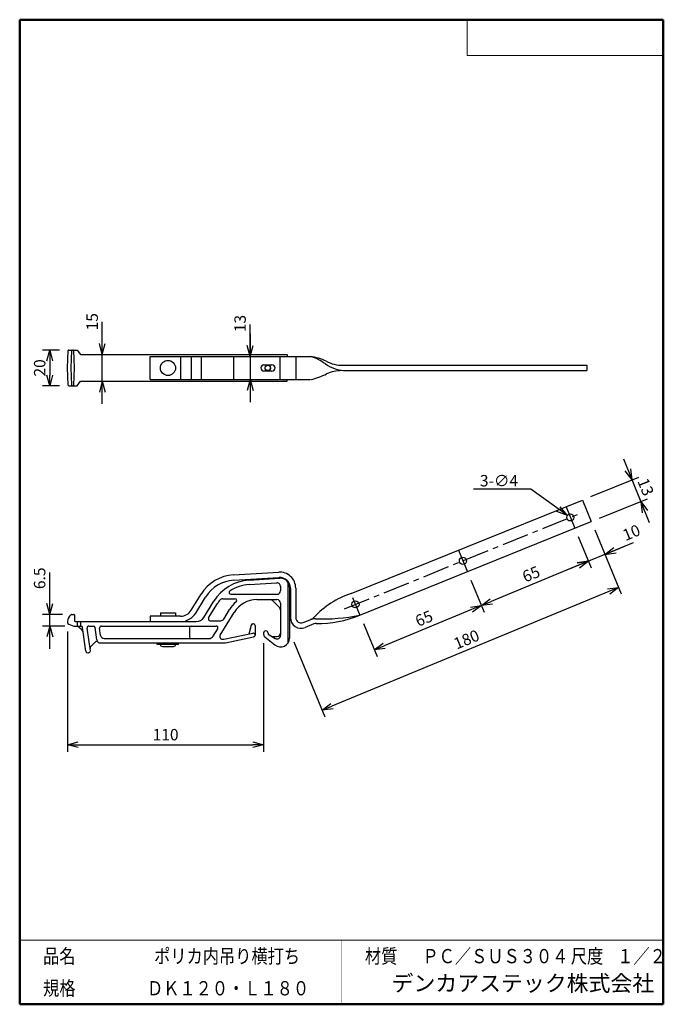
# Model space of a CAD drawing. Units: millimetres. Extents: x -85 to 96, y -138 to 138.
import ezdxf

# ---------------------------------------------------------------- set-up
doc = ezdxf.new("R2010")
doc.units = ezdxf.units.MM
doc.linetypes.add('CENTER', pattern=[12, 7.5, -1.5, 1.5, -1.5])
doc.layers.add('VIEW0001', color=7, linetype='Continuous')
doc.layers.add('VIEW0002', color=7, linetype='Continuous')
doc.styles.get("Standard").update_dxf_attribs({"font": 'ROMANS', "bigfont": 'BIGFONT'})
doc.dimstyles.new('ISO-25', dxfattribs={"dimtxt": 2.5, "dimasz": 2.5, "dimexe": 1.25, "dimexo": 0.625, "dimtad": 1, "dimtxsty": 'Standard', "dimcen": 2.5, "dimadec": 0, "dimazin": 0, "dimtfac": 1, "dimtmove": 0, "dimatfit": 3, "dimfxl": 1, "dimarcsym": 0})

# ---------------------------------------------------------------- blocks, each defined once
blk = doc.blocks.new('*D2')
at = {"color": 7, "linetype": 'Continuous', "transparency": 16777216}
for p, q in [((72.16, -6.91), (75.78, -15.65)), ((85.5, -9.46), (69.15, -16.23)), ((79.63, -11.89), (87.6, -8.59)), ((79.63, -11.89), (82.14, -9.96)), ((79.63, -11.89), (82.77, -11.48)), ((75.01, -13.8), (71.88, -14.21)), ((75.01, -13.8), (72.5, -15.72))]:
    blk.add_line(p, q, dxfattribs=at)
at = {"layer": 'Defpoints', "color": 0, "transparency": 16777216}
for p in [(75.81, -2.65), (71.19, -4.56), (75.01, -13.8)]:
    blk.add_point(p, dxfattribs=at)
at = {"color": 1, "transparency": 16777216, "insert": (87.21, -6.14), "char_height": 3.2, "attachment_point": 5, "rotation": 22.4775}
blk.add_mtext('10', dxfattribs=at)
blk = doc.blocks.new('_OPEN30')
at = {"color": 0, "linetype": 'ByBlock', "lineweight": -2}
for p, q in [((-1, 0.267949), (0, 0)), ((0, 0), (-1, -0.267949)), ((0, 0), (-1, 0))]:
    blk.add_line(p, q, dxfattribs=at)
blk = doc.blocks.new('*D3')
at = {"color": 0, "lineweight": -2, "transparency": 16777216}
for p, q in [((72.24, -14.95), (47.76, -25.08)), ((42.03, -19.08), (45.75, -28.07))]:
    blk.add_line(p, q, dxfattribs=at)
at = {"layer": 'Defpoints', "color": 0, "transparency": 16777216}
for p in [(71.19, -4.56), (41.06, -16.73), (44.98, -26.23)]:
    blk.add_point(p, dxfattribs=at)
at = {"color": 0, "lineweight": -2, "transparency": 16777216, "xscale": 3, "yscale": 3, "zscale": 3}
for p, rotation in [((75.01, -13.8), 22.47745243096881), ((44.98, -26.23), 202.4774524309688)]:
    blk.add_blockref('_OPEN30', p, dxfattribs=dict(at, rotation=rotation))
at = {"color": 1, "transparency": 16777216, "insert": (59.08, -17.78), "char_height": 3.2, "attachment_point": 5, "rotation": 22.4775}
blk.add_mtext('65', dxfattribs=at)
blk = doc.blocks.new('*D4')
at = {"color": 0, "lineweight": -2, "transparency": 16777216}
for p, q in [((42.21, -27.37), (17.72, -37.5)), ((11.89, -31.26), (15.72, -40.5))]:
    blk.add_line(p, q, dxfattribs=at)
at = {"layer": 'Defpoints', "color": 0, "transparency": 16777216}
for p in [(41.06, -16.73), (10.92, -28.91), (14.95, -38.65)]:
    blk.add_point(p, dxfattribs=at)
at = {"color": 0, "lineweight": -2, "transparency": 16777216, "xscale": 3, "yscale": 3, "zscale": 3}
for p, rotation in [((44.98, -26.23), 22.4774524309688), ((14.95, -38.65), 202.4774524309688)]:
    blk.add_blockref('_OPEN30', p, dxfattribs=dict(at, rotation=rotation))
at = {"color": 1, "transparency": 16777216, "insert": (29.05, -30.21), "char_height": 3.2, "attachment_point": 5, "rotation": 22.4775}
blk.add_mtext('65', dxfattribs=at)
blk = doc.blocks.new('*D5')
at = {"color": 7, "linetype": 'Continuous', "transparency": 16777216}
for p, q in [((84.86, 14.87), (92.05, -2.94)), ((87.23, 8.98), (85.33, 11.5)), ((87.23, 8.98), (86.85, 12.12)), ((75.68, 4.31), (89.09, 9.73)), ((78.12, -1.72), (91.52, 3.7)), ((89.67, 2.95), (91.57, 0.43)), ((89.67, 2.95), (90.05, -0.19))]:
    blk.add_line(p, q, dxfattribs=at)
at = {"layer": 'Defpoints', "color": 0, "transparency": 16777216}
for p in [(73.33, 3.36), (89.67, 2.95), (75.76, -2.67)]:
    blk.add_point(p, dxfattribs=at)
at = {"color": 1, "transparency": 16777216, "insert": (90.69, 6.87), "char_height": 3.2, "attachment_point": 5, "rotation": 292}
blk.add_mtext('13', dxfattribs=at)
blk = doc.blocks.new('*D6')
at = {"color": 0, "lineweight": -2, "transparency": 16777216}
for p, q in [((76.78, -5), (84.22, -22.98)), ((80.69, -22.28), (3.07, -54.39)), ((-7.62, -36.4), (1.06, -57.39))]:
    blk.add_line(p, q, dxfattribs=at)
at = {"layer": 'Defpoints', "color": 0, "transparency": 16777216}
for p in [(75.81, -2.65), (-8.59, -34.05), (0.3, -55.54)]:
    blk.add_point(p, dxfattribs=at)
at = {"color": 0, "lineweight": -2, "transparency": 16777216, "xscale": 3, "yscale": 3, "zscale": 3}
for p, rotation in [((83.46, -21.13), 22.4774524309688), ((0.3, -55.54), 202.4774524309688)]:
    blk.add_blockref('_OPEN30', p, dxfattribs=dict(at, rotation=rotation))
at = {"color": 1, "transparency": 16777216, "insert": (40.96, -36.1), "char_height": 3.2, "attachment_point": 5, "rotation": 22.4775}
blk.add_mtext('180', dxfattribs=at)
blk = doc.blocks.new('SYM0001')
at = {"color": 7, "linetype": 'Continuous'}
for p, q in [((-10.31, 7.31), (-26.39, 7.31)), ((0, 0), (-10.31, 7.31)), ((0, 0), (-2.97, 1.1)), ((0, 0), (-2.02, 2.43))]:
    blk.add_line(p, q, dxfattribs=at)
at = {"color": 1, "insert": (-24.56, 8.11), "char_height": 3.2, "attachment_point": 7}
blk.add_mtext('{\\W1;3-∅4}', dxfattribs=at)
blk = doc.blocks.new('*D8')
at = {"color": 7, "linetype": 'Continuous', "transparency": 16777216}
for p, q in [((-19.85, 43.63), (-19.85, 52.58)), ((-19.85, 49.98), (-19.85, 30.78)), ((-19.85, 43.63), (-20.67, 46.69)), ((-19.85, 43.63), (-19.04, 46.69)), ((-19.85, 37.13), (-20.67, 34.08)), ((-19.85, 37.13), (-19.04, 34.08))]:
    blk.add_line(p, q, dxfattribs=at)
at = {"layer": 'Defpoints', "color": 0, "transparency": 16777216}
for p in [(-9.85, 43.63), (-19.85, 37.13), (-9.85, 37.13)]:
    blk.add_point(p, dxfattribs=at)
at = {"color": 1, "transparency": 16777216, "insert": (-22.27, 52.83), "char_height": 3.2, "attachment_point": 5, "rotation": 90}
blk.add_mtext('13', dxfattribs=at)
blk = doc.blocks.new('*D9')
at = {"color": 0, "lineweight": -2, "transparency": 16777216}
for p, q in [((-73.29, 45.38), (-78.07, 45.38)), ((-76.07, 42.38), (-76.07, 38.38)), ((-73.29, 35.38), (-78.07, 35.38))]:
    blk.add_line(p, q, dxfattribs=at)
at = {"layer": 'Defpoints', "color": 0, "transparency": 16777216}
for p in [(-70.75, 45.38), (-76.07, 35.38), (-70.75, 35.38)]:
    blk.add_point(p, dxfattribs=at)
at = {"color": 0, "lineweight": -2, "transparency": 16777216, "xscale": 3, "yscale": 3, "zscale": 3}
for p, rotation in [((-76.07, 45.38), 90), ((-76.07, 35.38), 270)]:
    blk.add_blockref('_OPEN30', p, dxfattribs=dict(at, rotation=rotation))
at = {"color": 1, "transparency": 16777216, "insert": (-78.48, 40.39), "char_height": 3.2, "attachment_point": 5, "rotation": 90}
blk.add_mtext('20', dxfattribs=at)
blk = doc.blocks.new('*D10')
at = {"color": 7, "linetype": 'Continuous', "transparency": 16777216}
for p, q in [((-61.34, 44.13), (-61.34, 53.27)), ((-61.34, 30.28), (-61.34, 50.48)), ((-61.34, 44.13), (-62.16, 47.19)), ((-61.34, 44.13), (-60.52, 47.19)), ((-61.34, 36.63), (-62.16, 33.58)), ((-61.34, 36.63), (-60.52, 33.58))]:
    blk.add_line(p, q, dxfattribs=at)
at = {"layer": 'Defpoints', "color": 0, "transparency": 16777216}
for p in [(-67.42, 44.13), (-61.34, 44.13), (-67.42, 36.63)]:
    blk.add_point(p, dxfattribs=at)
at = {"color": 1, "transparency": 16777216, "insert": (-63.75, 53.33), "char_height": 3.2, "attachment_point": 5, "rotation": 90}
blk.add_mtext('15', dxfattribs=at)
blk = doc.blocks.new('*D11')
at = {"color": 0, "lineweight": -2, "transparency": 16777216}
for p, q in [((-71.07, -33.52), (-71.07, -67.25)), ((-16.09, -36.78), (-16.09, -67.25)), ((-68.07, -65.25), (-19.09, -65.25))]:
    blk.add_line(p, q, dxfattribs=at)
at = {"layer": 'Defpoints', "color": 0, "transparency": 16777216}
for p in [(-71.07, -30.98), (-16.09, -34.24), (-16.09, -65.25)]:
    blk.add_point(p, dxfattribs=at)
at = {"color": 0, "lineweight": -2, "transparency": 16777216, "xscale": 3, "yscale": 3, "zscale": 3, "rotation": 180}
blk.add_blockref('_OPEN30', (-71.07, -65.25), dxfattribs=at)
at = {"color": 0, "lineweight": -2, "transparency": 16777216, "xscale": 3, "yscale": 3, "zscale": 3}
blk.add_blockref('_OPEN30', (-16.09, -65.25), dxfattribs=at)
at = {"color": 1, "transparency": 16777216, "insert": (-43.58, -62.83), "char_height": 3.2, "attachment_point": 5}
blk.add_mtext('110', dxfattribs=at)
blk = doc.blocks.new('*D12')
at = {"color": 7, "linetype": 'Continuous', "transparency": 16777216}
for p, q in [((-76.07, -28.72), (-76.07, -16.92)), ((-76.07, -38.32), (-76.07, -22.37)), ((-76.07, -28.72), (-76.89, -25.67)), ((-76.07, -28.72), (-75.25, -25.67)), ((-72.47, -28.72), (-78.07, -28.72)), ((-71.86, -31.97), (-78.07, -31.97)), ((-76.07, -31.97), (-76.89, -35.02)), ((-76.07, -31.97), (-75.25, -35.02))]:
    blk.add_line(p, q, dxfattribs=at)
at = {"layer": 'Defpoints', "color": 0, "transparency": 16777216}
for p in [(-76.07, -28.72), (-69.93, -28.72), (-69.32, -31.97)]:
    blk.add_point(p, dxfattribs=at)
at = {"color": 1, "transparency": 16777216, "insert": (-78.49, -18.58), "char_height": 3.2, "attachment_point": 5, "rotation": 90}
blk.add_mtext('6.5', dxfattribs=at)

msp = doc.modelspace()

# ---------------------------------------------------------------- linework, layer by layer
at = {"layer": 'VIEW0001', "color": 7, "linetype": 'Continuous', "lineweight": 50}
for p, q in [((-84.5, 138), (96, 138)), ((-84.5, 138), (-84.5, -138)), ((96, 138), (96, -138)), ((-84.5, -138), (96, -138))]:
    msp.add_line(p, q, dxfattribs=at)
at = {"layer": 'VIEW0001', "color": 7, "linetype": 'Continuous', "lineweight": 20}
for p, q in [((41, 138), (41, 128)), ((41, 128), (96, 128)), ((-84.5, -120), (96, -120))]:
    msp.add_line(p, q, dxfattribs=at)
at = {"layer": 'VIEW0001', "color": 7, "linetype": 'Continuous', "const_width": 0.001}
for points in [[(-64.5, -138), (-64.5, -120)], [(5.75, -138), (5.75, -120)], [(25.75, -129), (25.75, -120)], [(66, -129), (66, -120)], [(81, -129), (81, -120)], [(96, -129), (-84.5, -129)]]:
    msp.add_lwpolyline(points, dxfattribs=at)
at = {"layer": 'VIEW0002', "color": 7, "linetype": 'Continuous'}
for p, q in [((-71.07, 40.38), (-70.9, 45.24)), ((-70.75, 45.38), (-68.42, 45.38)), ((-70.07, 40.38), (-69.9, 45.24)), ((-69.17, 40.38), (-69.34, 45.24)), ((-68.42, 45.38), (-67.42, 44.13)), ((-67.42, 44.13), (-9.56, 44.13)), ((-47.92, 37.13), (-47.92, 43.63)), ((-47.92, 43.63), (-2.92, 43.63)), ((-39.37, 43.63), (-39.37, 37.13)), ((-36.39, 43.63), (-36.39, 37.13)), ((-33.64, 43.63), (-33.64, 37.13)), ((-24.54, 43.63), (-24.54, 37.13)), ((-11.59, 43.63), (-11.59, 37.13)), ((-9.39, 43.63), (-9.41, 43.99)), ((-7.09, 43.63), (-7.09, 37.13)), ((-70.9, 35.53), (-71.07, 40.38)), ((-69.9, 35.53), (-70.07, 40.38)), ((-69.34, 35.53), (-69.17, 40.38)), ((-16, 41.26), (-13.75, 41.26)), ((-13.75, 39.51), (-16, 39.51)), ((6.12, 41.13), (74.57, 41.13)), ((7.08, 39.63), (74.57, 39.63)), ((74.57, 41.13), (74.57, 39.63)), ((-68.42, 35.38), (-67.42, 36.63)), ((-67.42, 36.63), (-9.61, 36.63)), ((-47.92, 37.13), (-2.92, 37.13)), ((-9.46, 36.78), (-9.43, 37.13)), ((-70.75, 35.38), (-68.42, 35.38)), ((8.42, -22.86), (73.33, 3.36)), ((73.33, 3.36), (75.81, -2.65)), ((10.86, -28.89), (75.76, -2.67)), ((-24.54, -17.62), (-11.87, -16.85)), ((-24.45, -19.12), (-11.78, -18.34)), ((-20.21, -19.11), (-11.5, -18.57)), ((-15.61, -18.58), (-15.59, -18.83)), ((-14.11, -18.49), (-14.09, -18.73)), ((-20.13, -20.36), (-12.4, -19.88)), ((-11.34, -20.88), (-11.34, -22.07)), ((-9.34, -19.57), (-9.34, -36.82)), ((-8.84, -21.07), (-8.84, -35.32)), ((-8.59, -21.34), (-8.59, -29.61)), ((-7.09, -21.34), (-7.09, -29.61)), ((-36.39, -27.55), (-33.64, -23.07)), ((-35.12, -28.34), (-32.36, -23.86)), ((-27.56, -24.32), (-24.12, -24.32)), ((-25.3, -23.07), (-12.34, -23.07)), ((-17.98, -24.57), (-12.34, -24.57)), ((-32.87, -29.53), (-30.08, -25.02)), ((-31.51, -29.71), (-29.02, -25.68)), ((-27.28, -30), (-25.64, -27.34)), ((-13.55, -24.86), (-11.64, -26.78)), ((-11.34, -25.57), (-11.34, -34.57)), ((-69.93, -28.72), (-69.32, -28.72)), ((-69.17, -28.87), (-69.17, -30.47)), ((-39.37, -29.22), (-47.92, -29.22)), ((-47.92, -29.22), (-47.92, -30.22)), ((-47.92, -30.22), (-47.92, -30.72)), ((-45.04, -28.22), (-40.79, -28.22)), ((-45.04, -28.22), (-45.04, -29.22)), ((-40.79, -28.22), (-40.79, -29.22)), ((-28.3, -34.5), (-24.37, -28.13)), ((-5.03, -31), (-2.59, -30.01)), ((-71.07, -30.72), (-71.07, -30.98)), ((-70.74, -31.45), (-69.32, -31.97)), ((-69.32, -31.97), (-67.35, -31.97)), ((-68.92, -30.72), (-35, -30.72)), ((-68.42, -30.72), (-68.42, -31.97)), ((-67.42, -30.72), (-67.42, -31.97)), ((-65.93, -39.04), (-66.86, -32.4)), ((-64.68, -38.9), (-65.58, -32.54)), ((-65.08, -31.97), (-63.85, -31.97)), ((-62.87, -35.86), (-63.36, -32.4)), ((-61.79, -34.61), (-62.08, -32.54)), ((-61.58, -31.97), (-29.4, -31.97)), ((-47.92, -30.72), (-39.37, -30.72)), ((-36.92, -32.47), (-36.92, -34.97)), ((-31.08, -30.47), (-28.13, -30.47)), ((-30.22, -34.76), (-28.97, -32.73)), ((-19.59, -31.69), (-20.28, -34.25)), ((-19.47, -32.57), (-19.47, -32.57)), ((-19.47, -32.58), (-19.47, -32.58)), ((-19.11, -31.32), (-18.99, -31.32)), ((-18.49, -31.82), (-18.49, -34.5)), ((-2, -31.39), (-4.47, -32.39)), ((-60.8, -35.47), (-31.5, -35.47)), ((-27.66, -35.64), (-27.25, -35.64)), ((-27.25, -35.64), (-19.09, -34.01)), ((-26.76, -36.67), (-18.89, -34.99)), ((-16.09, -33.94), (-16.09, -34.24)), ((-15.72, -35.02), (-12.9, -37.27)), ((-15.47, -33.32), (-15.47, -33.32)), ((-15.47, -33.33), (-15.47, -33.33)), ((-14.84, -33.94), (-14.84, -34.14)), ((-14.84, -34.09), (-14.84, -34.12)), ((-14.77, -34.26), (-12.86, -35.42)), ((-13.41, -34.92), (-12.34, -34.92)), ((-64.64, -37.79), (-63.28, -36.44)), ((-61.88, -36.72), (-27.28, -36.72)), ((-45.92, -37.12), (-45.92, -36.72)), ((-39.92, -37.12), (-45.92, -37.12)), ((-44.47, -37.67), (-41.37, -37.67)), ((-39.92, -37.12), (-39.92, -36.72)), ((-65.43, -39.47), (-65.18, -39.47))]:
    msp.add_line(p, q, dxfattribs=at)
at = {"layer": 'VIEW0002', "color": 3, "linetype": 'Continuous'}
for p, q in [((-13.8, 39.51), (-13.8, 39.51)), ((-13.8, 39.51), (-13.8, 39.51)), ((37.98, -13.76), (37.98, -13.75)), ((37.98, -13.76), (37.98, -13.75))]:
    msp.add_line(p, q, dxfattribs=at)
at = {"layer": 'VIEW0002', "color": 7, "linetype": 'CENTER'}
for p, q in [((68.71, 1.45), (71.19, -4.56)), ((6.56, -27.12), (73.32, -0.15)), ((38.57, -10.73), (41.06, -16.73)), ((8.88, -23.97), (10.92, -28.91))]:
    msp.add_line(p, q, dxfattribs=at)
at = {"layer": 'VIEW0002', "color": 7, "linetype": 'Continuous'}
for centre, radius in [((-42.92, 40.38), 2.12), ((69.93, -1.52), 1), ((39.8, -13.69), 1), ((9.66, -25.87), 1)]:
    msp.add_circle(centre, radius, dxfattribs=at)
for centre, radius, start, end in [((-70.75, 45.23), 0.15, 90, 178), ((-69.75, 45.23), 0.15, 90, 178), ((-69.49, 45.23), 0.15, 2, 90), ((-9.56, 43.98), 0.15, 2, 90), ((-7.63, 29.24), 15.14, 54.1989, 71.8889), ((-6.21, 25.21), 18.71, 65.7154, 79.8943), ((7.08, 49.63), 10, 234.1989, 270), ((6.12, 51.13), 10, 242.4449, 270), ((-16, 40.38), 0.875, 90, 270), ((-13.75, 40.38), 0.875, 270, 90), ((-9.05, 61.51), 25.17, 284.3703, 294.971), ((5.79, 29.63), 10, 90, 114.971), ((-9.61, 36.78), 0.15, 270, 356.5), ((-70.75, 35.53), 0.15, 182, 270), ((-69.75, 35.53), 0.15, 182, 270), ((-69.49, 35.53), 0.15, 270, 358), ((-23.84, -29.1), 11.5, 93.5, 148.3924), ((-23.84, -29.1), 10, 93.5, 148.3924), ((-19.45, -31.58), 12.5, 93.5, 148.3136), ((-11.59, -21.34), 4.5, 0, 93.5), ((-11.59, -21.34), 3, 0, 93.5), ((-11.34, -21.07), 2.5, 0, 93.5), ((-19.45, -31.58), 11.25, 93.5, 123.0126), ((-12.34, -20.88), 1, 0, 93.5), ((-12.34, -22.07), 1, 270, 0), ((-19.45, -31.58), 11.25, 142.3264, 148.3136), ((-27.56, -25.32), 1, 90, 142.3264), ((-25.3, -22.57), 0.5, 123.0126, 270), ((-17.98, -32.07), 7.5, 90, 148.3136), ((-24.12, -24.82), 0.5, 310.2566, 90), ((-14.26, -25.57), 1, 45, 90), ((-12.34, -25.57), 1, 0, 90), ((16.13, -46.28), 24.65, 108.2145, 137.3157), ((-39.37, -25.72), 3.5, 270, 328.3924), ((-17.98, -32.07), 9, 130.2566, 148.3136), ((-12.34, -27.48), 1, 0, 45), ((-68.57, -30.72), 2.5, 130.3676, 180), ((-69.93, -29.12), 0.4, 90, 130.3676), ((-69.32, -28.87), 0.15, 0, 90), ((-39.37, -25.72), 5, 270, 328.3924), ((-35, -28.22), 2.5, 270, 328.3136), ((-31.08, -29.97), 0.5, 148.3136, 270), ((-28.13, -29.47), 1, 270, 328.3136), ((-5.59, -29.61), 3, 180, 292), ((-5.59, -29.61), 1.5, 180, 292), ((-1.8, -32.93), 3, 84.4703, 112), ((-3.16, -28.62), 1.5, 292, 320.8778), ((0.4, 20.99), 50.97, 267.8537, 281.8416), ((-0.81, -1.73), 29.55, 269.0017, 293.2429), ((-70.57, -30.98), 0.5, 180, 250), ((-68.92, -30.47), 0.25, 180, 270), ((-72.43, -38.31), 7.5, 40.3185, 57.6815), ((-67.35, -32.47), 0.5, 8, 90), ((-65.08, -32.47), 0.5, 90, 188), ((-63.85, -32.47), 0.5, 8, 90), ((-61.58, -32.47), 0.5, 90, 188), ((-36.42, -32.47), 0.5, 90, 180), ((-29.4, -32.47), 0.5, 328.3136, 90), ((-19.11, -31.82), 0.5, 90, 165), ((-18.99, -31.82), 0.5, 0, 90), ((-1.44, -32.78), 1.5, 85.4815, 112), ((-61.88, -35.72), 1, 188, 270), ((-60.8, -34.47), 1, 188, 270), ((-36.42, -34.97), 0.5, 180, 270), ((-31.5, -33.97), 1.5, 270, 328.3136), ((-27.66, -34.89), 0.75, 148.3136, 270), ((-18.99, -34.5), 0.5, 282, 101.311), ((-15.47, -33.94), 0.625, 90, 180), ((-15.09, -34.24), 1, 180, 231.3231), ((-15.47, -33.94), 0.625, 0, 90), ((-14.69, -34.14), 0.15, 180, 238.6935), ((-13.41, -33.92), 1, 238.6935, 270), ((-11.34, -35.32), 2.5, 231.3231, 0), ((-12.34, -34.57), 1, 238.6935, 0), ((-12.34, -33.92), 1, 270, 0), ((-64.28, -38.15), 0.5, 135, 188), ((-62.93, -36.79), 0.5, 45.6963, 135), ((-44.47, -37), 0.675, 190.6084, 270), ((-41.37, -37), 0.675, 270, 349.3916), ((-27.28, -34.22), 2.5, 270, 282), ((-65.43, -38.97), 0.5, 188, 270), ((-65.18, -38.97), 0.5, 270, 8)]:
    msp.add_arc(centre, radius, start, end, dxfattribs=at)
msp.add_ellipse((-14.93, 40.38), major_axis=(0, 0.75), ratio=0.998135, dxfattribs=at)
msp.add_ellipse((-14.84, 40.38), major_axis=(0, -0.75), ratio=0.998135, start_param=0, end_param=3.202793, dxfattribs=at)

# ---------------------------------------------------------------- block references
at = {"layer": 'VIEW0002', "color": 7}
msp.add_blockref('SYM0001', (69.12, -0.94), dxfattribs=at)

# ---------------------------------------------------------------- texts
at = {"layer": 'VIEW0001', "color": 1, "attachment_point": 7}
for s, insert, char_height in [('{\\W0.833333;品名}', (-77.93, -126.5), 4), ('{\\W0.833333;ポリカ内吊り横打ち}', (-46.8, -126.5), 4), ('{\\W0.833333;材質}', (12.32, -126.5), 4), ('{\\W0.833333;ＰＣ／ＳＵＳ３０４}', (28.45, -126.5), 4), ('{\\W0.833333;尺度}', (70.07, -126.5), 4), ('{\\W0.83333;１／２}', (83.07, -126.5), 4), ('デンカアステック株式会社', (19.78, -135.75), 4.5), ('{\\W0.833333;規格}', (-77.93, -135.5), 4), ('{\\W0.833333;ＤＫ１２０・Ｌ１８０}', (-48.8, -135.5), 4)]:
    msp.add_mtext(s, dxfattribs=dict(at, insert=insert, char_height=char_height))

# ---------------------------------------------------------------- dimensions: what is measured, and where the dimension line sits
at = {"layer": 'VIEW0002', "color": 7}
for base, p1, p2, angle, text, override, picture, middle, dimtype in [((-61.34, 44.13), (-67.42, 36.63), (-67.42, 44.13), 270, '15', {"dimtxt": 3.2, "dimasz": 3, "dimexe": 2, "dimexo": 2.54, "dimgap": 0.8, "dimtad": 1, "dimtih": 0, "dimtoh": 0, "dimdec": 0, "dimdsep": 46, "dimblk1": 'OPEN30', "dimblk2": 'OPEN30', "dimsah": 1, "dimse1": 1, "dimse2": 1, "dimclrt": 1, "dimtmove": 0}, '*D10', (-61.34, 53.33), 160), ((-19.85, 37.13), (-9.85, 43.63), (-9.85, 37.13), 270, '13', {"dimtxt": 3.2, "dimasz": 3, "dimexe": 0, "dimexo": 0, "dimgap": 0.8, "dimtad": 1, "dimtih": 0, "dimtoh": 0, "dimdec": 0, "dimdsep": 46, "dimblk1": 'OPEN30', "dimblk2": 'OPEN30', "dimsah": 1, "dimse1": 1, "dimse2": 1, "dimclrt": 1, "dimtmove": 0}, '*D8', (-19.85, 52.83), 161), ((-76.07, 35.38), (-70.75, 45.38), (-70.75, 35.38), 90, '20', {"dimtxt": 3.2, "dimasz": 3, "dimexe": 2, "dimexo": 2.54, "dimgap": 0.8, "dimtad": 1, "dimtih": 0, "dimtoh": 0, "dimdec": 0, "dimdsep": 46, "dimblk1": 'OPEN30', "dimblk2": 'OPEN30', "dimsah": 1, "dimse1": 0, "dimse2": 0, "dimclrt": 1, "dimtmove": 0}, '*D9', (-76.07, 40.39), 160), ((89.67, 2.95), (73.33, 3.36), (75.76, -2.67), 292, '13', {"dimtxt": 3.2, "dimasz": 3, "dimexe": 2, "dimexo": 2.54, "dimgap": 0.8, "dimtad": 1, "dimtih": 0, "dimtoh": 0, "dimdec": 0, "dimdsep": 46, "dimblk1": 'OPEN30', "dimblk2": 'OPEN30', "dimsah": 1, "dimse1": 0, "dimse2": 0, "dimclrt": 1, "dimtmove": 0}, '*D5', (88.45, 5.96), 161), ((0.3, -55.54), (75.81, -2.65), (-8.59, -34.05), 22.4775, '180', {"dimtxt": 3.2, "dimasz": 3, "dimexe": 2, "dimexo": 2.54, "dimgap": 0.8, "dimtad": 1, "dimtih": 0, "dimtoh": 0, "dimdec": 0, "dimdsep": 46, "dimblk1": 'OPEN30', "dimblk2": 'OPEN30', "dimsah": 1, "dimse1": 0, "dimse2": 0, "dimclrt": 1, "dimtmove": 0}, '*D6', (41.88, -38.33), 160), ((75.01, -13.8), (75.81, -2.65), (71.19, -4.56), 202.4775, '10', {"dimtxt": 3.2, "dimasz": 3, "dimexe": 2, "dimexo": 2.54, "dimgap": 0.8, "dimtad": 1, "dimtih": 0, "dimtoh": 0, "dimdec": 0, "dimdsep": 46, "dimblk1": 'OPEN30', "dimblk2": 'OPEN30', "dimsah": 1, "dimse1": 1, "dimse2": 0, "dimclrt": 1, "dimtmove": 0}, '*D2', (88.13, -8.37), 161), ((44.98, -26.23), (71.19, -4.56), (41.06, -16.73), 22.4775, '65', {"dimtxt": 3.2, "dimasz": 3, "dimexe": 2, "dimexo": 2.54, "dimgap": 0.8, "dimtad": 1, "dimtih": 0, "dimtoh": 0, "dimdec": 0, "dimdsep": 46, "dimblk1": 'OPEN30', "dimblk2": 'OPEN30', "dimsah": 1, "dimse1": 1, "dimse2": 0, "dimclrt": 1, "dimtmove": 0}, '*D3', (60, -20.01), 160), ((-76.07, -28.72), (-69.32, -31.97), (-69.93, -28.72), 270, '6.5', {"dimtxt": 3.2, "dimasz": 3, "dimexe": 2, "dimexo": 2.54, "dimgap": 0.8, "dimtad": 1, "dimtih": 0, "dimtoh": 0, "dimdec": 1, "dimdsep": 46, "dimblk1": 'OPEN30', "dimblk2": 'OPEN30', "dimsah": 1, "dimse1": 0, "dimse2": 0, "dimclrt": 1, "dimtmove": 0}, '*D12', (-76.07, -18.58), 160), ((14.95, -38.65), (41.06, -16.73), (10.92, -28.91), 22.4775, '65', {"dimtxt": 3.2, "dimasz": 3, "dimexe": 2, "dimexo": 2.54, "dimgap": 0.8, "dimtad": 1, "dimtih": 0, "dimtoh": 0, "dimdec": 0, "dimdsep": 46, "dimblk1": 'OPEN30', "dimblk2": 'OPEN30', "dimsah": 1, "dimse1": 1, "dimse2": 0, "dimclrt": 1, "dimtmove": 0}, '*D4', (29.97, -32.44), 160), ((-16.09, -65.25), (-71.07, -30.98), (-16.09, -34.24), 180, '110', {"dimtxt": 3.2, "dimasz": 3, "dimexe": 2, "dimexo": 2.54, "dimgap": 0.8, "dimtad": 1, "dimtih": 0, "dimtoh": 0, "dimdec": 0, "dimdsep": 46, "dimblk1": 'OPEN30', "dimblk2": 'OPEN30', "dimsah": 1, "dimse1": 0, "dimse2": 0, "dimclrt": 1, "dimtmove": 0}, '*D11', (-43.58, -65.25), 160)]:
    dim = msp.add_linear_dim(base=base, p1=p1, p2=p2, angle=angle, text=text, dimstyle='ISO-25', override=override, dxfattribs=at)
    dim.commit()
    dim.dimension.update_dxf_attribs({"geometry": picture, "text_midpoint": middle, "dimtype": dimtype})

doc.saveas('drawing.dxf')
